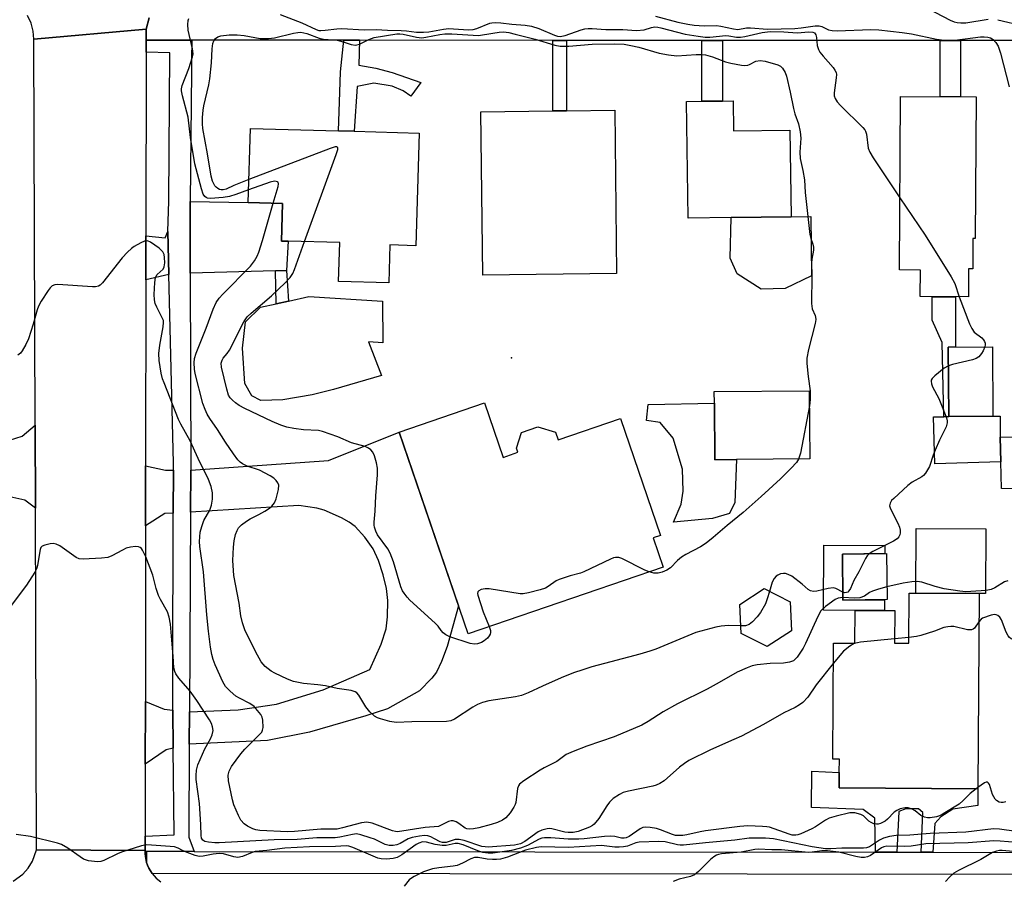
# Model space of a CAD drawing. Units: inches. Extents: x 1285758 to 1291758, y 465453 to 469453.
# Drawn here: x 1290406 to 1290671, y 465772 to 466004 of the extents above; entities that cross this region are included whole.
import ezdxf

# ---------------------------------------------------------------- set-up
doc = ezdxf.new("R2010")
doc.units = ezdxf.units.IN
doc.header["$MEASUREMENT"] = 0
for name, color, linetype in [('BLDG-Footprint', 5, 'Continuous'), ('CULTRL-Pad', 6, 'Continuous'), ('ELEV-Spot Elevation', 7, 'Continuous'), ('TRANS-Driveway', 251, 'Continuous'), ('TRANS-Non Street Sidewalk', 7, 'Continuous'), ('TRANS-Road', 130, 'Continuous'), ('TRANS-Street Sidewalk', 7, 'Continuous'), ('Undefined', 1, 'Continuous')]:
    doc.layers.add(name, color=color, linetype=linetype)

msp = doc.modelspace()

# ---------------------------------------------------------------- linework, layer by layer
at = {"layer": 'BLDG-Footprint'}
for points, elevation in [([(1290597.98, 465982.07), (1290598.09, 465973.98), (1290613.31, 465974.17), (1290613.61, 465950.84), (1290597.48, 465950.62), (1290585.84, 465950.47), (1290585.43, 465981.91), (1290589.55, 465981.96), (1290595.1, 465982.03)], 394.61), ([(1290663.53, 465983.15), (1290663.31, 465944.97), (1290662.68, 465944.97), (1290662.63, 465936.79), (1290661.49, 465936.8), (1290661.44, 465929.22), (1290648.46, 465929.29), (1290648.5, 465936.47), (1290642.88, 465936.5), (1290643.15, 465983.26)], 419.02), ([(1290566.58, 465935.49), (1290530.49, 465935.08), (1290529.98, 465979.13), (1290549.34, 465979.35), (1290553.04, 465979.39), (1290566.08, 465979.54)], 395.45), ([(1290513.28, 465973.37), (1290512.43, 465943.02), (1290505.43, 465943.22), (1290505.14, 465933), (1290491.59, 465933.38), (1290491.89, 465943.85), (1290477.96, 465944.24), (1290476.17, 465944.29), (1290476.45, 465954.44), (1290467.23, 465954.66), (1290467.8, 465974.66), (1290491.58, 465973.99), (1290495.77, 465973.87)], 394.8), ([(1290668.06, 465897.08), (1290656.14, 465896.96), (1290656.01, 465915.71), (1290667.93, 465915.79)], 391.79), ([(1290598.88, 465885.38), (1290593.08, 465885.33), (1290592.95, 465900.56), (1290592.92, 465903.73), (1290618.53, 465903.94), (1290618.69, 465885.55)], 394.34), ([(1290530.93, 465900.66), (1290535.95, 465885.96), (1290539.95, 465887.33), (1290539.56, 465888.45), (1290540.88, 465892.65), (1290545.32, 465894.17), (1290550.06, 465892.75), (1290550.77, 465890.66), (1290567.62, 465896.42), (1290578.38, 465864.92), (1290576.39, 465864.24), (1290579.08, 465856.35), (1290526.49, 465838.38), (1290507.91, 465892.79)], 434.56), ([(1290639.5, 465847.61), (1290627.62, 465847.48), (1290627.48, 465859.89), (1290639.36, 465860.02)], 400.35), ([(1290613.71, 465839.17), (1290607.13, 465834.94), (1290600.18, 465838.52), (1290599.8, 465846.33), (1290606.38, 465850.57), (1290613.33, 465846.99)], 391.4), ([(1290664.33, 465849.28), (1290664.02, 465796.61), (1290626.6, 465796.83), (1290626.62, 465801), (1290626.65, 465804.56), (1290624.86, 465804.57), (1290625.04, 465835.86), (1290630.81, 465835.83), (1290630.87, 465844.72), (1290638.84, 465844.67), (1290641.56, 465844.66), (1290641.5, 465835.89), (1290645.37, 465835.87), (1290645.45, 465849.39), (1290647.24, 465849.38)], 387.76)]:
    msp.add_lwpolyline(points, close=True, dxfattribs=dict(at, elevation=elevation))
at = {"layer": 'CULTRL-Pad'}
for points in [[(1290612.05, 465931.5), (1290605.59, 465931.3), (1290599.12, 465935.47), (1290597.19, 465939.66), (1290597.48, 465950.63), (1290613.61, 465950.84), (1290618.94, 465950.91), (1290619.15, 465934.86)], [(1290503.45, 465928.06), (1290503.5, 465916.86), (1290499.63, 465917.09), (1290503.19, 465908.01), (1290490.21, 465904.28), (1290484.46, 465902.78), (1290476.56, 465901.43), (1290470.64, 465901.25), (1290468.16, 465902.56), (1290466.34, 465905.85), (1290465.64, 465915.4), (1290466.44, 465922.49), (1290470.54, 465926.46), (1290474.77, 465927.39), (1290478.04, 465928.11), (1290483.53, 465929.31)], [(1290592.95, 465900.57), (1290593.08, 465885.33), (1290598.88, 465885.38), (1290598.45, 465873.84), (1290597.03, 465870.8), (1290592.41, 465869.51), (1290581.89, 465868.51), (1290583.94, 465873.31), (1290584.56, 465876.82), (1290584.38, 465882.81), (1290581.79, 465891.1), (1290578.27, 465895.4), (1290574.6, 465895.87), (1290575.06, 465900.18)], [(1290666.14, 465866.7), (1290666.04, 465849.27), (1290664.33, 465849.28), (1290647.24, 465849.38), (1290647.34, 465866.81)], [(1290627.48, 465859.89), (1290627.62, 465847.48), (1290638.86, 465847.6), (1290638.84, 465844.67), (1290630.87, 465844.72), (1290622.39, 465844.77), (1290622.49, 465862.26), (1290638.94, 465862.17), (1290638.93, 465860.02)]]:
    msp.add_lwpolyline(points, close=True, dxfattribs=at)
at = {"layer": 'ELEV-Spot Elevation'}
msp.add_point((1290538.21, 465912.78, 394), dxfattribs=at)
at = {"layer": 'TRANS-Driveway'}
for points in [[(1290477.52, 465936.37), (1290474.54, 465936.29), (1290451.56, 465935.63), (1290451.52, 465954.97), (1290467.23, 465954.66), (1290476.45, 465954.44), (1290476.17, 465944.29), (1290477.96, 465944.24)], [(1290445.84, 465935.24), (1290439.6, 465933.8), (1290439.61, 465945.72), (1290444.81, 465945.12), (1290445.57, 465946.81)], [(1290670.05, 465891.43), (1290670.2, 465884.76), (1290652.36, 465884.26), (1290652, 465896.87), (1290654.82, 465896.93), (1290656.14, 465896.96), (1290668.06, 465897.08), (1290669.97, 465897.09)], [(1290451.3, 465808.64), (1290451.34, 465817.33), (1290464.52, 465817.92), (1290474.85, 465819.45), (1290487.47, 465823.31), (1290500.01, 465828.78), (1290503.06, 465835.6), (1290504.41, 465839.72), (1290504.79, 465842.95), (1290504.87, 465847.36), (1290504.48, 465850.6), (1290503.61, 465854.26), (1290502.32, 465858.15), (1290500.92, 465861.3), (1290498.7, 465864.47), (1290496.02, 465867.37), (1290494.42, 465868.53), (1290492.41, 465869.68), (1290487.66, 465871.76), (1290485.72, 465872.23), (1290480.84, 465872.98), (1290451.64, 465871.23), (1290451.7, 465882.47), (1290488.86, 465885.11), (1290507.91, 465892.79), (1290523.9, 465845.97), (1290520.87, 465835), (1290519.34, 465830.89), (1290518.02, 465828.08), (1290516.76, 465826.43), (1290513.42, 465822.99), (1290504.75, 465818.2), (1290498.91, 465816.27), (1290483.71, 465811.87), (1290472.43, 465809.65)], [(1290447.04, 465882.48), (1290447, 465870.95), (1290444.73, 465870.81), (1290439.52, 465867.54), (1290439.54, 465883.66), (1290444.86, 465882.53)], [(1290446.92, 465817.85), (1290447.01, 465807.6), (1290445.11, 465807.1), (1290439.45, 465803.28), (1290439.47, 465820.15), (1290444.53, 465818.12)]]:
    msp.add_lwpolyline(points, close=True, dxfattribs=at)
at = {"layer": 'TRANS-Non Street Sidewalk'}
for points in [[(1290493.01, 465998.4), (1290497.22, 465998.4), (1290497.08, 465991.68), (1290501.62, 465990.85), (1290506, 465989.69), (1290513.74, 465987.03), (1290511.06, 465983.31), (1290509.04, 465984.82), (1290506.01, 465985.99), (1290501.13, 465986.81), (1290496.6, 465985.96), (1290495.77, 465973.87), (1290491.58, 465973.99), (1290491.9, 465984.42), (1290492.06, 465989.87)], [(1290549.34, 465998.39), (1290553.04, 465998.39), (1290553.04, 465979.39), (1290549.34, 465979.35)], [(1290595.1, 465998.39), (1290595.1, 465982.03), (1290589.55, 465981.96), (1290589.56, 465998.39)], [(1290659.34, 465998.38), (1290659.34, 465983.17), (1290653.79, 465983.2), (1290653.79, 465998.38)], [(1290474.54, 465936.29), (1290477.52, 465936.37), (1290478.04, 465928.11), (1290474.77, 465927.39)], [(1290656.14, 465896.96), (1290654.82, 465896.93), (1290654.41, 465916.94), (1290651.66, 465922.96), (1290651.66, 465929.27), (1290657.96, 465929.24), (1290657.96, 465915.72), (1290656.01, 465915.71)], [(1290651.82, 465779.51), (1290648.74, 465779.52), (1290649.14, 465790.18), (1290647.96, 465791.21), (1290644.58, 465791.19), (1290642.67, 465790.45), (1290642.12, 465779.52), (1290636.38, 465779.53), (1290636.2, 465788.66), (1290633.1, 465791.01), (1290619.13, 465791.55), (1290619.24, 465801.41), (1290626.62, 465801), (1290626.6, 465796.83), (1290664.02, 465796.61), (1290664, 465792.14), (1290657.22, 465791.09), (1290654, 465789.02), (1290652.39, 465787.25)]]:
    msp.add_lwpolyline(points, close=True, dxfattribs=at)
at = {"layer": 'TRANS-Road'}
for points in [[(1290440.47, 466004.48), (1290439.68, 466001.4), (1290409.4, 465998.69), (1290409.19, 466000.9), (1290408.63, 466003.04), (1290407.72, 466005.06)], [(1290402.87, 465890.64), (1290406.28, 465891.66), (1290409.74, 465894.66), (1290409.82, 465872.27), (1290407.01, 465874.4), (1290402.95, 465875.35)], [(1290753.83, 465877.32), (1290670.4, 465877.54), (1290670.2, 465884.76), (1290670.05, 465891.43), (1290703.47, 465891.47)], [(1290403.81, 465771.69), (1290406.43, 465773.63), (1290407.87, 465775.26), (1290409.01, 465777.11), (1290410.12, 465780.17), (1290439.42, 465779.94), (1290439.44, 465779.14), (1290439.52, 465778.35), (1290439.82, 465776.77), (1290440.09, 465775.99), (1290440.44, 465775.24), (1290441.28, 465773.79), (1290442.36, 465772.56), (1290443.65, 465771.51)]]:
    msp.add_lwpolyline(points, dxfattribs=at)
msp.add_lwpolyline([(1290439.68, 465998.4), (1290439.67, 465995.19), (1290439.61, 465945.72), (1290439.6, 465933.8), (1290439.54, 465883.66), (1290439.52, 465867.54), (1290439.47, 465820.15), (1290439.45, 465803.28), (1290439.42, 465783.85), (1290439.42, 465779.94), (1290410.12, 465780.17), (1290409.82, 465872.27), (1290409.74, 465894.66), (1290409.4, 465998.69), (1290439.68, 466001.4)], close=True, dxfattribs=at)
at = {"layer": 'TRANS-Street Sidewalk'}
for points in [[(1290692.84, 465998.38), (1290659.34, 465998.38), (1290653.79, 465998.38), (1290595.1, 465998.39), (1290589.56, 465998.39), (1290553.04, 465998.39), (1290549.34, 465998.39), (1290497.22, 465998.4), (1290493.01, 465998.4), (1290451.97, 465998.4), (1290439.68, 465998.4), (1290439.68, 466001.4), (1290440.47, 466004.48)], [(1290682.1, 465773.49), (1290441.28, 465773.79), (1290440.44, 465775.24), (1290440.09, 465775.99), (1290439.82, 465776.77), (1290439.81, 465779.77), (1290452.61, 465779.75), (1290636.38, 465779.53), (1290642.12, 465779.52), (1290648.74, 465779.52), (1290651.82, 465779.51), (1290679.87, 465779.48)]]:
    msp.add_lwpolyline(points, dxfattribs=at)
msp.add_lwpolyline([(1290451.97, 465998.4), (1290451.91, 465993.21), (1290451.88, 465990), (1290451.52, 465954.97), (1290451.56, 465935.63), (1290451.7, 465882.47), (1290451.64, 465871.23), (1290451.34, 465817.33), (1290451.3, 465808.64), (1290451.17, 465783.56), (1290452.61, 465779.75), (1290439.81, 465779.77), (1290439.82, 465776.77), (1290439.52, 465778.35), (1290439.44, 465779.14), (1290439.42, 465779.94), (1290439.42, 465783.85), (1290447.23, 465784.21), (1290447.01, 465807.6), (1290446.92, 465817.85), (1290446.84, 465826.97), (1290447, 465870.95), (1290447.04, 465882.48), (1290447.05, 465884.41), (1290445.84, 465935.24), (1290445.57, 465946.81), (1290445.84, 465955.07), (1290446.06, 465994.99), (1290439.67, 465995.19), (1290439.68, 465998.4)], close=True, dxfattribs=at)
at = {"layer": 'Undefined'}
for p, q in [((1290645.38, 465837.41, 388), (1290641.51, 465837.02, 388)), ((1290664.02, 465796.96, 386), (1290663.55, 465796.61, 386))]:
    msp.add_line(p, q, dxfattribs=at)
for points, elevation in [([(1290475.84, 466005.32), (1290481.67, 466003.09), (1290485.56, 466001.29), (1290486.3, 466001.07), (1290486.79, 466001.03), (1290487.93, 466001.09), (1290491.11, 466001.5), (1290492.5, 466001.54), (1290498.48, 466001.19), (1290501.69, 466001.32), (1290504.78, 466001.11), (1290508.47, 466001.06), (1290509.87, 466000.95), (1290512.61, 466000.59), (1290514.5, 466000.55), (1290515.92, 466000.69), (1290519.89, 466001.38), (1290521.28, 466001.54), (1290522.57, 466001.53), (1290526.59, 466001.25), (1290527.86, 466001.29), (1290528.86, 466001.57), (1290532.39, 466003.01), (1290532.95, 466003.15), (1290533.82, 466003.22), (1290535.31, 466003.14), (1290538.31, 466002.74), (1290541.87, 466002.46), (1290543.61, 466002.18), (1290545.56, 466001.56), (1290549.84, 465999.77), (1290550.63, 465999.54), (1290551.37, 465999.46), (1290552.68, 465999.66), (1290557.02, 466001.19), (1290558.04, 466001.47), (1290558.87, 466001.59), (1290559.98, 466001.6), (1290563.68, 466001.33), (1290568.22, 466001.27), (1290571.91, 466001.02), (1290573.96, 466001.25), (1290576.01, 466001.88), (1290576.9, 466002.04), (1290577.72, 466001.97), (1290578.53, 466001.8), (1290585.1, 466000.08), (1290588.57, 465999.47), (1290590.42, 465999.28), (1290591.73, 465999.28), (1290596.02, 465999.65), (1290596.82, 465999.59), (1290598.94, 465999.24), (1290600, 465999.22), (1290601.16, 465999.41), (1290605.8, 466000.47), (1290607.95, 466000.75), (1290611.63, 466000.71), (1290615.3, 466000.42), (1290618.45, 466000.66), (1290619.5, 466000.61), (1290619.95, 466000.38), (1290620.28, 465999.84), (1290620.45, 465999.13), (1290620.66, 465997.02), (1290621.01, 465995.96), (1290621.38, 465995.21), (1290622.25, 465994.08), (1290624.97, 465991.07), (1290625.45, 465990.38), (1290625.76, 465989.68), (1290625.85, 465989.16), (1290625.82, 465988.31), (1290625.22, 465984.23), (1290625.25, 465983.39), (1290625.47, 465982.71), (1290626.06, 465981.84), (1290626.97, 465980.84), (1290633.01, 465974.89), (1290633.53, 465974.25), (1290633.71, 465973.86), (1290633.92, 465973.05), (1290634.44, 465969.28), (1290634.84, 465968.2), (1290635.78, 465966.69), (1290642.99, 465955.97)], 392), ([(1290577.02, 466004.91), (1290583.04, 466003.3), (1290585.8, 466002.71), (1290587.45, 466002.45), (1290590.22, 466002.29), (1290593.53, 466002.42), (1290594.68, 466002.25), (1290598.13, 466001.47), (1290599.27, 466001.35), (1290601.59, 466001.72), (1290602.7, 466001.8), (1290607.26, 466001.42), (1290614.63, 466001.56), (1290616.3, 466001.72), (1290620.08, 466002.29), (1290621.21, 466002.32), (1290621.96, 466002.13), (1290623.72, 466001.23), (1290624.67, 466001.02), (1290626.09, 466000.99), (1290635.1, 466001.31), (1290637.31, 466001.23), (1290643.59, 466000.52), (1290646.12, 466000.16), (1290652.85, 465998.7), (1290655.61, 465998.33), (1290657.74, 465998.41), (1290664.75, 465999.32), (1290665.73, 465999.37), (1290666.71, 465999.27), (1290667.42, 465999.05), (1290668.09, 465998.62), (1290668.85, 465997.81), (1290669.45, 465996.85), (1290670.1, 465994.94), (1290672.47, 465985.82)], 390), ([(1290650.51, 466006.96), (1290656.52, 466003.8), (1290657.59, 466003.36), (1290658.37, 466003.19), (1290659.44, 466003.09), (1290660.72, 466003.15), (1290666.77, 466004.13)], 388), ([(1290467.33, 465958.07), (1290463.86, 465956.8), (1290462.2, 465956.29), (1290460.49, 465956.03), (1290457.01, 465955.75), (1290456.2, 465955.85), (1290455.83, 465956.02), (1290455.51, 465956.27), (1290455.1, 465956.94), (1290454.64, 465958.32), (1290452.82, 465965.11), (1290451.66, 465972.2), (1290451.01, 465977.66), (1290449.46, 465983.39), (1290449.2, 465984.81), (1290449.22, 465985.36), (1290449.43, 465986.19), (1290451.23, 465990.81), (1290452.18, 465993.96), (1290452.34, 465994.75), (1290452.19, 465996.13), (1290451, 466001.17), (1290450.92, 466002.62), (1290451.01, 466003.74), (1290451.17, 466004.25)], 392), ([(1290669.35, 466003.96), (1290676.3, 466002.31)], 388), ([(1290467.41, 465960.88), (1290463.32, 465959.27), (1290461.27, 465958.3), (1290460.47, 465958.09), (1290459.93, 465958.08), (1290459.45, 465958.22), (1290458.99, 465958.46), (1290458.58, 465958.78), (1290458.23, 465959.18), (1290457.62, 465960.42), (1290457.25, 465961.8), (1290456.21, 465967.83), (1290454.93, 465974.59), (1290454.84, 465975.88), (1290454.91, 465977.59), (1290455.08, 465979.59), (1290455.25, 465980.73), (1290456.58, 465986.35), (1290456.87, 465988.02), (1290457.32, 465992.29), (1290457.49, 465996.07), (1290457.65, 465997.5), (1290457.95, 465998.26), (1290458.42, 465998.91), (1290459.05, 465999.35), (1290459.8, 465999.61), (1290462.08, 465999.84), (1290464.26, 465999.84), (1290466.12, 465999.65), (1290470.46, 465998.93), (1290472.66, 465998.88), (1290474.32, 465999.07), (1290479.47, 466000.35), (1290480.59, 466000.53), (1290481.43, 466000.56), (1290482.99, 466000.21), (1290486.36, 465998.94), (1290487.5, 465998.74), (1290491.21, 465998.41), (1290492.85, 465998), (1290495.02, 465997.25), (1290496.12, 465997.12), (1290497.19, 465997.35), (1290499.72, 465998.61), (1290501.22, 465999.17), (1290507.29, 466000.15), (1290508.13, 466000.18), (1290508.99, 466000.09), (1290512.63, 465999.22), (1290514, 465999.09), (1290515.12, 465999.21), (1290518.85, 465999.98), (1290520.21, 466000.17), (1290522.1, 466000.18), (1290529.31, 465999.69), (1290533.19, 466000.36), (1290534.89, 466000.58), (1290536.03, 466000.64), (1290537.49, 466000.46), (1290539.21, 466000.08), (1290544.59, 465998.71), (1290549.87, 465997.13), (1290551.3, 465996.83), (1290553.65, 465996.81), (1290560, 465997.39), (1290566.06, 465997.44), (1290568.57, 465997.32), (1290570.42, 465997.02), (1290572.53, 465996.53), (1290578, 465994.89), (1290580.55, 465994.46), (1290582.83, 465994.25), (1290588, 465994.61), (1290589.36, 465994.58), (1290590.5, 465994.44), (1290592.41, 465993.9), (1290595.95, 465992.56), (1290597.37, 465992.23), (1290600.26, 465991.73), (1290601.11, 465991.64), (1290601.93, 465991.7), (1290602.44, 465991.88), (1290604.16, 465992.75), (1290605.24, 465992.91), (1290606.6, 465992.77), (1290610.09, 465991.77), (1290610.73, 465991.44), (1290611.28, 465990.89), (1290611.99, 465989.75), (1290612.43, 465988.73), (1290613.4, 465984.43), (1290614.24, 465979.99), (1290614.63, 465978.58), (1290615.59, 465975.84), (1290616.09, 465973.68), (1290616.28, 465972.03), (1290616.01, 465968.25), (1290616.06, 465966.53), (1290616.8, 465963.3), (1290617.25, 465960.79), (1290617.44, 465957.4), (1290618.71, 465946.09), (1290618.94, 465944.96), (1290619.46, 465943.46), (1290619.66, 465942.64), (1290619.65, 465941.83), (1290619.23, 465939.4), (1290619.13, 465938.28), (1290619.24, 465935.02), (1290619.15, 465927.48), (1290619.33, 465926.05), (1290620.13, 465924.25), (1290620.25, 465923.8), (1290620.28, 465923.14), (1290620.1, 465922.05), (1290618.32, 465915.02), (1290617.88, 465912.68), (1290617.9, 465911.23), (1290618.2, 465907.73), (1290618.79, 465903.87), (1290618.77, 465901.53), (1290618.57, 465899.89)], 394), ([(1290482.4, 465944.12), (1290490.95, 465967.65), (1290491.36, 465968.98), (1290491.37, 465969.39), (1290491.31, 465969.54), (1290491.05, 465969.67), (1290490.65, 465969.66), (1290489.31, 465969.27), (1290467.41, 465960.88)], 394), ([(1290473.97, 465954.5), (1290475.28, 465958.99), (1290475.38, 465959.74), (1290475.28, 465960.11), (1290475.14, 465960.23), (1290474.75, 465960.35), (1290474.26, 465960.38), (1290473.16, 465960.19), (1290467.33, 465958.07)], 392), ([(1290600.08, 465840.54), (1290596.77, 465840.61), (1290594.76, 465840.49), (1290593.32, 465840.17), (1290587.9, 465838.74), (1290577.12, 465834.29), (1290575.54, 465833.73), (1290572.82, 465832.89), (1290565.02, 465830.88), (1290559.9, 465829.45), (1290557.47, 465828.72), (1290554.96, 465827.84), (1290551.64, 465826.57), (1290546.56, 465824.31), (1290542.71, 465822.47), (1290540.88, 465821.77), (1290539.26, 465821.4), (1290532.13, 465820.32), (1290530.43, 465819.91), (1290529.06, 465819.31), (1290527.76, 465818.61), (1290522.88, 465815.37), (1290521.84, 465814.94), (1290520.73, 465814.73), (1290511.38, 465814.64), (1290507.07, 465814.46), (1290505.37, 465814.75), (1290502.85, 465815.46), (1290502.04, 465815.75), (1290501.3, 465816.16), (1290500.03, 465817.33), (1290498.96, 465818.7), (1290497.07, 465821.88), (1290496.53, 465822.48), (1290496.08, 465822.77), (1290495.01, 465823.11), (1290491.21, 465823.67), (1290488.02, 465824.34), (1290486.03, 465824.62), (1290482.16, 465824.99), (1290479.45, 465825.56), (1290477.83, 465826.14), (1290474.36, 465827.77), (1290473.38, 465828.36), (1290471.81, 465829.57), (1290471.22, 465830.17), (1290470.72, 465830.85), (1290469.17, 465833.6), (1290466.32, 465839.46), (1290465.68, 465841.32), (1290465.23, 465843.25), (1290464.75, 465846.69), (1290463.37, 465854.11), (1290463.02, 465858.16), (1290463.21, 465861.73), (1290463.42, 465863.49), (1290463.81, 465865.15), (1290464.2, 465866.21), (1290464.63, 465866.93), (1290465.38, 465867.78), (1290466.75, 465868.8), (1290467.74, 465869.39), (1290470.12, 465870.57), (1290471.67, 465871.44), (1290472.92, 465872.23), (1290473.58, 465872.79), (1290474.26, 465873.7), (1290474.71, 465874.78), (1290475.42, 465877.33), (1290475.48, 465878.43), (1290475.2, 465879.12), (1290474.75, 465879.76), (1290474.15, 465880.33), (1290473.17, 465880.97), (1290470.29, 465882.48), (1290466.89, 465883.55), (1290465.69, 465884.18), (1290465.04, 465884.68), (1290464.45, 465885.26), (1290463.23, 465886.91), (1290461.08, 465890.06), (1290458.95, 465893.47), (1290456.86, 465896.45), (1290456.16, 465897.63), (1290455.56, 465898.84), (1290455.01, 465900.5), (1290452.91, 465908.56), (1290452.71, 465909.72), (1290452.65, 465911.47), (1290452.75, 465912.63), (1290453.16, 465914.02), (1290455.88, 465920.81), (1290457.75, 465925.95), (1290458.58, 465927.69), (1290459.4, 465928.86), (1290460.34, 465929.96), (1290467.84, 465937.54), (1290468.87, 465938.92), (1290469.59, 465940.16), (1290470.04, 465941.26), (1290471.05, 465944.4), (1290473.97, 465954.5)], 392), ([(1290642.99, 465955.97), (1290649.77, 465945.85), (1290656.84, 465934.66), (1290657.77, 465932.83), (1290658.98, 465929.23)], 392), ([(1290627.61, 465848.17), (1290626.3, 465848), (1290625.54, 465847.67), (1290622.94, 465845.75), (1290621.67, 465844.56), (1290620.81, 465843.05), (1290617.55, 465835.8), (1290616.89, 465834.49), (1290615.23, 465832.07), (1290614.67, 465831.44), (1290614.24, 465831.09), (1290613.22, 465830.72), (1290611.54, 465830.44), (1290607.94, 465830.39), (1290604.51, 465830.03), (1290603.11, 465829.73), (1290601.76, 465829.22), (1290599.1, 465828.03), (1290594.22, 465825.25), (1290590.96, 465823.48), (1290582.95, 465819.53), (1290579.09, 465817.38), (1290575.06, 465814.74), (1290573.34, 465813.79), (1290565.87, 465810.62), (1290558.56, 465808.15), (1290554.81, 465806.66), (1290552.99, 465805.84), (1290550.48, 465803.98), (1290547.01, 465802.26), (1290545.99, 465801.66), (1290541.54, 465798.73), (1290540.42, 465797.83), (1290540.09, 465797.4), (1290539.8, 465796.67), (1290539.39, 465792.95), (1290539.24, 465792.41), (1290538.86, 465791.63), (1290537.85, 465790.16), (1290536.72, 465788.8), (1290535.76, 465788.14), (1290534.41, 465787.52), (1290532.74, 465786.95), (1290529.39, 465786.07), (1290527.98, 465785.78), (1290526.94, 465785.71), (1290526.18, 465785.82), (1290525.71, 465786), (1290524.03, 465787.25), (1290523.27, 465787.67), (1290522.48, 465787.94), (1290521.96, 465787.99), (1290521.23, 465787.79), (1290519.29, 465786.77), (1290518.51, 465786.49), (1290514.91, 465786.16), (1290507.46, 465785.04), (1290506.91, 465785.09), (1290506.12, 465785.29), (1290500.6, 465787.31), (1290499.21, 465787.61), (1290497.79, 465787.43), (1290492.67, 465786.07), (1290491.24, 465785.77), (1290490.38, 465785.71), (1290486.8, 465785.74), (1290479.66, 465785.06), (1290477.79, 465785.05), (1290470.36, 465785.39), (1290469.23, 465785.56), (1290468.46, 465785.82), (1290467, 465786.56), (1290466.16, 465787.21), (1290465.25, 465788.19), (1290464.55, 465789.4), (1290463.35, 465792.32), (1290462.94, 465793.68), (1290461.88, 465798.77), (1290461.82, 465800.3), (1290462.09, 465801.36), (1290462.67, 465802.61), (1290465.19, 465806.06), (1290466.26, 465807.33), (1290469.74, 465810.68), (1290470.85, 465811.92), (1290471.1, 465812.38), (1290471.24, 465813.15), (1290471.12, 465815.09), (1290470.95, 465815.9), (1290470.6, 465816.64), (1290469.75, 465817.75), (1290468.78, 465818.77), (1290467.62, 465819.58), (1290464.83, 465821.03), (1290463.86, 465821.63), (1290462.3, 465822.97), (1290461.08, 465824.22), (1290460.33, 465825.47), (1290458.3, 465830.07), (1290457.76, 465831.45), (1290457.4, 465832.85), (1290457.06, 465834.83), (1290456.5, 465839.07), (1290456.05, 465843.53), (1290455.13, 465855.06), (1290454.18, 465861.94), (1290454.09, 465863.26), (1290454.28, 465865.76), (1290454.67, 465867.37), (1290455.28, 465868.93), (1290456.82, 465871.76), (1290457.34, 465873.08), (1290457.58, 465874.71), (1290457.61, 465876.37), (1290457.23, 465878.08), (1290456.54, 465880), (1290453.7, 465885.69), (1290451.6, 465890.42), (1290449.08, 465894.88), (1290448.44, 465896.17), (1290444.5, 465906.03), (1290444.13, 465907.11), (1290443.76, 465908.67), (1290443.21, 465912.05), (1290443.12, 465913.94), (1290443.4, 465916.24), (1290444.31, 465921.15), (1290444.4, 465922.29), (1290444.32, 465922.83), (1290444.03, 465923.62), (1290442.58, 465926.46), (1290442.14, 465927.47), (1290441.92, 465928.43), (1290441.89, 465929.87), (1290442.02, 465933.07), (1290442.23, 465934.46), (1290442.67, 465935.24), (1290444.26, 465936.66), (1290444.57, 465937.34), (1290444.68, 465938.43), (1290444.63, 465939.85), (1290444.5, 465940.67), (1290444.18, 465941.39), (1290443.16, 465942.34), (1290440.86, 465943.98), (1290440.01, 465944.3), (1290439.28, 465944.24), (1290438.25, 465943.81), (1290436.48, 465942.81), (1290435.77, 465942.3), (1290434.67, 465941.29), (1290433.23, 465939.78), (1290427.89, 465933.01), (1290427.29, 465932.42), (1290426.84, 465932.13), (1290426.06, 465931.95), (1290425.2, 465931.94), (1290415.87, 465932.56), (1290415.06, 465932.52), (1290414.36, 465932.24), (1290413.79, 465931.67), (1290413.29, 465930.98), (1290411.36, 465928.03), (1290410.65, 465926.76), (1290410.28, 465925.72), (1290409.25, 465921.91), (1290407.96, 465917.93), (1290407.27, 465916.35), (1290406.28, 465914.69), (1290405.76, 465914.06), (1290405.1, 465913.55)], 390), ([(1290532.18, 465840.33), (1290532.52, 465839.31), (1290532.59, 465838.79), (1290532.49, 465838.3), (1290532.24, 465837.85), (1290531.71, 465837.22), (1290530.86, 465836.46), (1290530.11, 465836.04), (1290529.03, 465835.68), (1290528.2, 465835.57), (1290527.09, 465835.75), (1290521.55, 465837.59), (1290520.51, 465838.08), (1290519.83, 465838.62), (1290519.23, 465839.26), (1290518.42, 465840.42), (1290517.67, 465841.26), (1290510.84, 465847.44), (1290510.05, 465848.25), (1290509.23, 465849.32), (1290508.82, 465850.01), (1290508.39, 465851.08), (1290506.38, 465857.78), (1290505.53, 465860.1), (1290504.84, 465861.32), (1290502.12, 465865.07), (1290501.6, 465866.07), (1290501.24, 465867.11), (1290501.16, 465867.66), (1290501.17, 465868.53), (1290501.43, 465871.43), (1290501.6, 465875.6), (1290502.05, 465881.27), (1290502.07, 465883.05), (1290501.85, 465884.47), (1290501.28, 465886.39), (1290500.82, 465887.4), (1290500.32, 465887.98), (1290499.69, 465888.44), (1290498.75, 465888.91), (1290495.08, 465889.87), (1290491.42, 465891.48), (1290487.29, 465892.95), (1290486.16, 465893.17), (1290482.11, 465893.4), (1290479.56, 465893.73), (1290477.61, 465894.1), (1290476.03, 465894.65), (1290473.69, 465895.65), (1290466.31, 465899.17), (1290464.76, 465899.99), (1290463.78, 465900.62), (1290462.93, 465901.35), (1290462.38, 465901.97), (1290461.93, 465902.72), (1290461.43, 465904.31), (1290460.03, 465910.29), (1290459.95, 465911.4), (1290460.19, 465912.21), (1290460.49, 465912.68), (1290461.53, 465913.94), (1290462.13, 465914.86), (1290466.06, 465922.48), (1290466.95, 465923.88), (1290467.98, 465924.88), (1290473.46, 465929.47), (1290477.21, 465933), (1290478.54, 465934.44), (1290479.22, 465935.56), (1290479.69, 465936.62), (1290482.4, 465944.12)], 394), ([(1290658.98, 465929.23), (1290661.78, 465922), (1290662.36, 465920.66), (1290663, 465919.73), (1290665.04, 465918.18), (1290665.56, 465917.62), (1290665.81, 465917.22), (1290665.96, 465916.79), (1290665.96, 465916.27), (1290665.86, 465915.78)], 392), ([(1290665.86, 465915.78), (1290665.45, 465914.66), (1290665.02, 465913.92), (1290664.25, 465913.08), (1290663.56, 465912.62), (1290662.51, 465912.25), (1290657.19, 465911.03), (1290656.05, 465910.67)], 392), ([(1290656.05, 465910.67), (1290654.89, 465909.98), (1290652.39, 465907.98), (1290651.63, 465907.21), (1290651.42, 465906.78), (1290651.38, 465906.54), (1290651.48, 465905.77), (1290651.76, 465904.96), (1290653.43, 465901.82), (1290655.53, 465896.59), (1290655.73, 465895.77), (1290655.75, 465895.26), (1290655.45, 465894.17), (1290653.68, 465890.64), (1290652.49, 465887.91), (1290651.94, 465886.53), (1290650.93, 465883.47), (1290649.89, 465881.73), (1290649.34, 465881.07), (1290648.89, 465880.71), (1290646.31, 465879.28), (1290645.14, 465878.4), (1290641.29, 465874.91), (1290640.72, 465874.3), (1290640.3, 465873.65), (1290640.18, 465872.86), (1290640.39, 465872.08), (1290642.42, 465868.22), (1290642.84, 465867.16), (1290643.01, 465866.37), (1290643.03, 465865.58), (1290642.91, 465865.05), (1290642.69, 465864.56), (1290642.19, 465863.97), (1290641.28, 465863.37), (1290635.71, 465860.58), (1290634.68, 465859.97)], 392), ([(1290618.57, 465899.89), (1290616.16, 465887.14), (1290615.65, 465885.52)], 394), ([(1290615.65, 465885.52), (1290615.06, 465884.56), (1290613.68, 465883.08), (1290610.76, 465880.22), (1290605.55, 465875.37), (1290600.71, 465871.1), (1290596.36, 465867.59), (1290592.58, 465864.34), (1290590.71, 465862.86), (1290589.22, 465861.87), (1290585.26, 465859.79), (1290584.04, 465859.05), (1290582.96, 465858.19), (1290581.08, 465856.2), (1290580.14, 465855.58), (1290578.82, 465855.01), (1290577.73, 465854.73), (1290576.62, 465854.78), (1290575.36, 465855.08)], 394), ([(1290625.01, 465830.41), (1290620.37, 465824.65), (1290618.11, 465821.33), (1290616.81, 465819.89), (1290615.93, 465819.21), (1290614.7, 465818.53), (1290611.64, 465817.12), (1290606.14, 465813.96), (1290600.21, 465810.84), (1290598.15, 465809.86), (1290591.89, 465807.16), (1290586.02, 465804.24), (1290584.86, 465803.46), (1290583.56, 465802.45), (1290579.43, 465798.77), (1290578.23, 465798.01), (1290577.2, 465797.58), (1290576.36, 465797.34), (1290569.73, 465796.01), (1290568.34, 465795.59), (1290567.31, 465795.1), (1290565.66, 465793.96), (1290564.62, 465792.98), (1290563.96, 465792.05), (1290561.79, 465788.63), (1290560.49, 465787.08), (1290560.05, 465786.72), (1290559.29, 465786.29), (1290556.22, 465785.14), (1290554.83, 465784.85), (1290553.47, 465784.8), (1290552.6, 465784.95), (1290549.14, 465785.84), (1290548.37, 465785.89), (1290547.81, 465785.83), (1290546.42, 465785.45), (1290545.37, 465784.97), (1290541.84, 465782.39), (1290540.61, 465781.74), (1290539.04, 465781.45), (1290531.92, 465780.92), (1290531.08, 465780.94), (1290530.19, 465781.1), (1290525.46, 465782.67), (1290524.08, 465782.97), (1290523.01, 465782.92), (1290520.56, 465782.15), (1290519.62, 465782.1), (1290518.99, 465782.28), (1290517.46, 465783.16), (1290516.42, 465783.64), (1290515.61, 465783.9), (1290514.78, 465783.98), (1290513.38, 465783.85), (1290511.42, 465783.49), (1290510.37, 465783.11), (1290508.16, 465781.9), (1290507.29, 465781.51), (1290506.3, 465781.32), (1290505.22, 465781.34), (1290504.15, 465781.64), (1290501.24, 465782.99), (1290500.13, 465783.42), (1290497.57, 465784.23), (1290496.42, 465784.43), (1290495.31, 465784.32), (1290491.94, 465783.57), (1290490.62, 465783.4), (1290485.7, 465783.4), (1290480.38, 465782.98), (1290474.22, 465782.86), (1290459.4, 465782.09), (1290458.23, 465782.09), (1290456.53, 465782.2), (1290455.48, 465782.41), (1290454.94, 465782.74), (1290454.64, 465783.29), (1290454.51, 465784.06), (1290454.46, 465787.02), (1290454.04, 465792.62), (1290453.2, 465799.14), (1290453.13, 465800.21), (1290453.25, 465801.67), (1290453.66, 465803.06), (1290455.52, 465807.36), (1290457.07, 465810.12), (1290457.53, 465811.16), (1290457.72, 465812.29), (1290457.59, 465813.31), (1290457.28, 465814.21), (1290456.75, 465815.18), (1290453.36, 465820.44), (1290451.57, 465822.89), (1290448.46, 465826.48), (1290447.72, 465827.58), (1290447.38, 465828.28), (1290447.17, 465829.23), (1290446.98, 465832.36), (1290446.21, 465841.04), (1290445.93, 465842.9), (1290445.4, 465844.28), (1290443.52, 465847.67), (1290443.02, 465848.73), (1290442.42, 465850.58), (1290441.5, 465854.23), (1290439.57, 465859.16), (1290438.7, 465860.96), (1290438.39, 465861.37), (1290438.03, 465861.67), (1290437.59, 465861.85), (1290436.82, 465861.89), (1290435.43, 465861.71), (1290434.33, 465861.45), (1290433.27, 465860.99), (1290430.46, 465859.38), (1290429.39, 465858.97), (1290427.67, 465858.76), (1290422.69, 465858.49), (1290421.58, 465858.61), (1290420.82, 465858.94), (1290416.37, 465862.08), (1290415.42, 465862.59), (1290414.62, 465862.72), (1290413.76, 465862.64), (1290412.34, 465862.33), (1290411.62, 465862), (1290411.29, 465861.65), (1290411.1, 465861.17), (1290410.41, 465856.88), (1290410.18, 465856.06), (1290409.67, 465855.01), (1290407.45, 465851.53), (1290401.67, 465843.89)], 388), ([(1290575.36, 465855.08), (1290574.14, 465855.57), (1290567.96, 465858.66), (1290567.13, 465858.93), (1290566.24, 465858.97), (1290565.7, 465858.85), (1290564.89, 465858.53), (1290557.7, 465855.06), (1290556.87, 465854.78), (1290554.03, 465854.07), (1290551.05, 465853.04), (1290550.29, 465852.65), (1290548.14, 465851.14), (1290547.37, 465850.73), (1290545.98, 465850.28), (1290542.83, 465849.47), (1290541.4, 465849.2), (1290540.6, 465849.19), (1290532.23, 465850.54), (1290531.08, 465850.54), (1290530.05, 465850.3), (1290529.41, 465849.99), (1290529.13, 465849.69), (1290529.05, 465849.27), (1290529.12, 465848.77), (1290530.6, 465844.3), (1290532.18, 465840.33)], 394), ([(1290634.68, 465859.97), (1290634.1, 465859.43), (1290633.65, 465858.73), (1290631.91, 465855.14), (1290630.57, 465852.78), (1290629.63, 465850.65), (1290629.23, 465849.95), (1290628.89, 465849.62), (1290628.57, 465849.49), (1290628.13, 465849.48), (1290627.6, 465849.61)], 392), ([(1290627.6, 465849.61), (1290625.72, 465850.6), (1290624.97, 465850.79), (1290623.6, 465850.64), (1290620.56, 465849.86), (1290619.69, 465849.84), (1290618.86, 465849.97), (1290618.19, 465850.34), (1290616.6, 465851.82), (1290613.84, 465853.92), (1290612.85, 465854.43), (1290612.09, 465854.63), (1290611.55, 465854.67), (1290610.75, 465854.54), (1290610.05, 465854.22), (1290609.62, 465853.9), (1290609.06, 465853.27), (1290608.55, 465852.31), (1290607.84, 465849.81)], 392), ([(1290639.46, 465851.03), (1290637.19, 465850.45), (1290635.55, 465849.9), (1290634.78, 465849.54), (1290633.39, 465848.58), (1290632.12, 465848.09), (1290630.74, 465847.97), (1290627.61, 465848.17)], 390), ([(1290672.11, 465852.69), (1290671.19, 465852.39), (1290668.56, 465850.75), (1290667.56, 465850.3), (1290666.22, 465850.06), (1290662.13, 465849.76), (1290660.74, 465849.74), (1290659.12, 465849.86), (1290654.9, 465850.55), (1290652.48, 465851.14), (1290648.92, 465852.29), (1290647.64, 465852.49), (1290646.22, 465852.42), (1290643.89, 465852.06), (1290639.46, 465851.03)], 390), ([(1290607.84, 465849.81), (1290607.21, 465847.79), (1290606.68, 465846.47), (1290605.36, 465844.15), (1290604.48, 465842.94), (1290603.25, 465841.64), (1290602.33, 465840.93), (1290601.31, 465840.59), (1290600.08, 465840.54)], 392), ([(1290674.24, 465836.58), (1290672.98, 465837.05), (1290672.54, 465837.39), (1290672.18, 465837.81), (1290671.65, 465838.83), (1290670.4, 465842.18), (1290669.96, 465842.88), (1290669.4, 465843.33), (1290668.97, 465843.52), (1290668.51, 465843.61), (1290667.55, 465843.42), (1290665.29, 465842.63), (1290664.88, 465842.34), (1290664.29, 465841.64)], 388), ([(1290664.29, 465841.64), (1290663.09, 465839.94), (1290662.7, 465839.63), (1290662.24, 465839.47), (1290661.18, 465839.51), (1290657.54, 465840.34), (1290656.7, 465840.38), (1290655.88, 465840.32), (1290654.8, 465840.09), (1290652.26, 465839.08), (1290648.63, 465837.94), (1290647.49, 465837.67), (1290645.38, 465837.41)], 388), ([(1290641.51, 465837.02), (1290632.38, 465836.11), (1290631.5, 465835.98), (1290630.66, 465835.76), (1290629.48, 465835.08), (1290627.74, 465833.68), (1290625.01, 465830.41)], 388), ([(1290671.55, 465793.07), (1290670.81, 465792.88), (1290670.3, 465792.88), (1290669.78, 465793.03), (1290669.06, 465793.44), (1290668.67, 465793.83), (1290667.97, 465795.08), (1290667.1, 465797.76), (1290666.9, 465798.17), (1290666.63, 465798.4), (1290666.26, 465798.38), (1290665.82, 465798.18), (1290664.02, 465796.96)], 386), ([(1290663.55, 465796.61), (1290661.94, 465795.38), (1290660.05, 465793.45), (1290658.91, 465792.51), (1290654.65, 465789.83), (1290653.61, 465789.31), (1290652.8, 465789.06), (1290651.13, 465788.8), (1290650.37, 465788.82), (1290649.63, 465788.95), (1290648.65, 465789.42), (1290647.05, 465790.7), (1290646.3, 465791.15), (1290645.2, 465791.5), (1290644.39, 465791.52), (1290643.08, 465791.23), (1290642.1, 465790.8), (1290641.43, 465790.28), (1290639.61, 465788.4), (1290638.96, 465787.86), (1290637.77, 465787.22), (1290637.14, 465787.06), (1290636.69, 465787.05), (1290635.93, 465787.19), (1290635.21, 465787.5), (1290634.63, 465787.93), (1290633.15, 465789.33), (1290632.45, 465789.71), (1290630.83, 465790.11), (1290629.99, 465790.17), (1290629.43, 465790.12), (1290625.78, 465789.26), (1290623.86, 465788.66), (1290622.86, 465788.12), (1290620.19, 465786.38), (1290619.18, 465785.8), (1290616.25, 465784.43), (1290615.44, 465784.16), (1290614.93, 465784.07), (1290613.95, 465784.13), (1290613.08, 465784.34), (1290607.83, 465786.23), (1290607.05, 465786.38), (1290605.87, 465786.48), (1290601.98, 465786.61), (1290599.84, 465786.47), (1290590.52, 465785.32), (1290589.07, 465785.05), (1290585.49, 465784.21), (1290584.45, 465784.04), (1290583.44, 465783.98), (1290582.44, 465784.06), (1290581.67, 465784.26), (1290578.44, 465785.55), (1290577.33, 465785.9), (1290575.58, 465786.22), (1290574.41, 465786.28), (1290573.61, 465786.14), (1290572.88, 465785.82), (1290569.94, 465783.78), (1290569.17, 465783.39), (1290568.65, 465783.27), (1290567.87, 465783.3), (1290566.12, 465783.76), (1290565.02, 465783.88), (1290563.27, 465783.75), (1290557.79, 465783.08), (1290556.36, 465782.99), (1290553.52, 465783), (1290548.8, 465783.41), (1290547.14, 465783.42), (1290546.38, 465783.26), (1290545.64, 465783.01), (1290542.5, 465781.3), (1290540.65, 465780.59), (1290538.18, 465779.97), (1290533.22, 465779.23), (1290531.93, 465779.23), (1290530.53, 465779.48), (1290529.15, 465779.93), (1290525.14, 465781.47), (1290523.88, 465781.83), (1290523.01, 465781.84), (1290520.61, 465781.37), (1290519.56, 465781.3), (1290517.66, 465781.56), (1290515.26, 465782.27), (1290514.26, 465782.28), (1290513.26, 465782), (1290512.5, 465781.59), (1290508.63, 465778.83), (1290507.38, 465778.11), (1290506.28, 465777.8), (1290504.51, 465777.68), (1290503.04, 465777.73), (1290502.19, 465777.93), (1290495.39, 465780.81), (1290494.36, 465781.12), (1290493.63, 465781.23), (1290490.79, 465781.08), (1290483.71, 465781), (1290477.08, 465780.59), (1290472.26, 465779.99), (1290469.08, 465779.67), (1290468.27, 465779.44), (1290465.68, 465778.34), (1290464.44, 465778.09), (1290463.32, 465778.26), (1290460.51, 465779.04), (1290459.38, 465779.16), (1290457.8, 465779.03), (1290455.07, 465778.42), (1290453.98, 465778.38), (1290452.91, 465778.65), (1290450.78, 465779.42), (1290449.46, 465779.98), (1290448.31, 465780.64), (1290447.32, 465780.95), (1290446.2, 465781.09), (1290439.86, 465781.5), (1290438.44, 465781.22), (1290433.08, 465779.5), (1290431.98, 465779.06), (1290428.26, 465777.32), (1290427.45, 465777.04), (1290426.63, 465776.94), (1290425.8, 465776.98), (1290424.14, 465777.22), (1290422.82, 465777.63), (1290421.86, 465778.23), (1290418.58, 465780.59), (1290416.87, 465781.58), (1290415.82, 465782), (1290408.51, 465783.77), (1290404.67, 465784.32)], 386), ([(1290674.36, 465785.12), (1290669.81, 465785.76), (1290668.22, 465785.85), (1290660.75, 465784.89), (1290651.17, 465784.55), (1290645.66, 465784.09), (1290641.92, 465784), (1290640.2, 465783.74), (1290638.51, 465783.3), (1290637.51, 465782.78), (1290634.79, 465780.93), (1290633.98, 465780.66), (1290633.11, 465780.58), (1290627.33, 465780.64), (1290624.36, 465780.39), (1290622.94, 465780.45), (1290619.29, 465780.94), (1290608.88, 465783.14), (1290606.7, 465783.32), (1290603.84, 465783.34), (1290602.36, 465783.26), (1290598.48, 465782.8), (1290590.51, 465782.08), (1290584.57, 465781.44), (1290583.75, 465781.44), (1290582.99, 465781.54), (1290579.69, 465782.34), (1290577.95, 465782.44), (1290572.61, 465782.23), (1290571.76, 465782.04), (1290569.54, 465781.19), (1290568.4, 465780.97), (1290567.24, 465780.86), (1290566.11, 465780.91), (1290562.46, 465781.33), (1290553.59, 465780.83), (1290546.2, 465780.97), (1290544.96, 465780.76), (1290541.95, 465780.04), (1290537.12, 465778.19), (1290535.26, 465777.68), (1290534.18, 465777.54), (1290533.08, 465777.53), (1290531.68, 465777.68), (1290529.24, 465778.09), (1290528.23, 465778.12), (1290527.22, 465777.77), (1290524.97, 465776.54), (1290523.61, 465775.97), (1290522.51, 465775.76), (1290518.62, 465775.34), (1290516.95, 465775), (1290514.5, 465774.24), (1290511.95, 465772.98), (1290511.22, 465772.55), (1290510.58, 465772.05), (1290509.31, 465770.32)], 384), ([(1290674.55, 465782.11), (1290669.97, 465782.5), (1290668.28, 465782.55), (1290661.35, 465782.06), (1290650, 465781.74), (1290646, 465781.17), (1290644.26, 465781.03), (1290639.45, 465781.13), (1290638.62, 465780.98), (1290637.97, 465780.69), (1290635.06, 465778.63), (1290634.26, 465778.31), (1290633.41, 465778.13), (1290632.53, 465778.13), (1290631.06, 465778.33), (1290626.47, 465779.56), (1290623.4, 465779.91), (1290621.96, 465779.93), (1290619.31, 465779.5), (1290618.28, 465779.44), (1290611.05, 465780.18), (1290608.44, 465780.17), (1290604.75, 465780.3), (1290603.82, 465780.25), (1290600.14, 465779.51), (1290594.89, 465779.07), (1290594.03, 465778.91), (1290593.49, 465778.73), (1290592.78, 465778.29), (1290591.9, 465777.55), (1290588.61, 465774.34), (1290587.54, 465773.44), (1290586.53, 465773), (1290583.47, 465772.25), (1290581.83, 465771.58)], 382), ([(1290674.47, 465779.58), (1290670.53, 465779.97), (1290669.83, 465779.96), (1290669, 465779.84), (1290667.95, 465779.47), (1290664.78, 465777.55), (1290658.8, 465774.6), (1290657.55, 465773.85), (1290656.48, 465772.88), (1290655.3, 465771.6)], 380)]:
    msp.add_lwpolyline(points, dxfattribs=dict(at, elevation=elevation))

doc.saveas('drawing.dxf')
